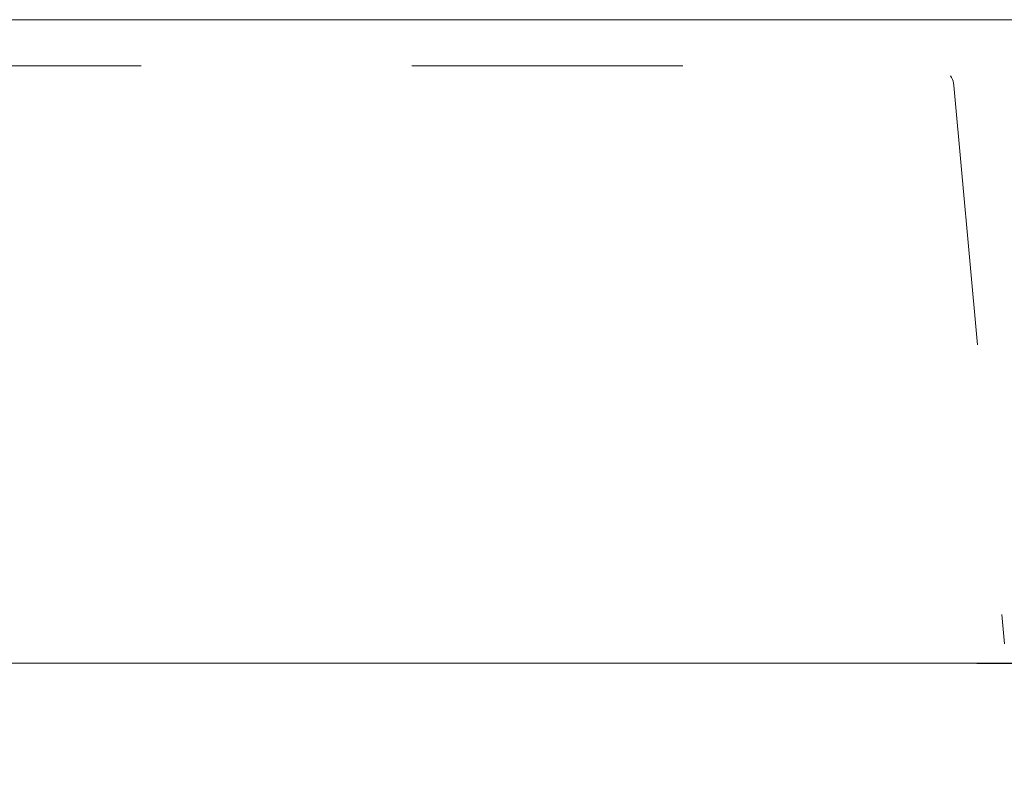
# Model space of a CAD drawing. Units: inches. Extents: x 21 to 374, y 25 to 291.
# Drawn here: x 48 to 52, y 199 to 202 of the extents above; entities that cross this region are included whole.
import ezdxf

# ---------------------------------------------------------------- set-up
doc = ezdxf.new("R2010")
doc.units = ezdxf.units.IN
doc.header["$MEASUREMENT"] = 0
doc.linetypes.add('AI-Linetype-3', pattern=[2.54, 1.27, -1.27])
doc.layers.add('1_20', color=7, linetype='Continuous')

# ---------------------------------------------------------------- blocks, each defined once
blk = doc.blocks.new('block 7')
at = {"layer": '1_20', "color": 7, "lineweight": 9, "true_color": 0xffffff}
blk.add_open_spline([(52.1811, 199.222), (52.1811, 199.222), (53.0078, 199.222), (53.0078, 199.222), (53.064, 199.2229), (53.1102, 199.1781), (53.1111, 199.122), (53.1111, 199.122), (53.1111, 188.3229), (53.1111, 188.3229), (53.1102, 188.2668), (53.064, 188.222), (53.0078, 188.2229), (53.0078, 188.2229), (28.4145, 188.2229), (28.4145, 188.2229), (28.3583, 188.222), (28.3121, 188.2668), (28.3111, 188.3229), (28.3111, 188.3229), (28.3111, 199.122), (28.3111, 199.122), (28.3121, 199.1781), (28.3583, 199.2229), (28.4145, 199.222), (28.4145, 199.222), (29.1464, 199.222), (29.1464, 199.222)], degree=3, knots=[0, 0, 0, 0, 1, 1, 1, 2, 2, 2, 3, 3, 3, 4, 4, 4, 5, 5, 5, 6, 6, 6, 7, 7, 7, 8, 8, 8, 9, 9, 9, 9], dxfattribs=at)
blk = doc.blocks.new('block 8')
at = {"layer": '1_20', "color": 7, "lineweight": 9, "true_color": 0xffffff}
blk.add_lwpolyline([(29.6111, 199.2228), (51.8111, 199.2228)], dxfattribs=at)
blk = doc.blocks.new('block 9')
at = {"layer": '1_20', "color": 7, "lineweight": 9, "true_color": 0xffffff}
blk.add_lwpolyline([(52.2111, 199.2228), (29.1464, 199.2228)], dxfattribs=at)
blk = doc.blocks.new('block 10')
at = {"layer": '1_20', "color": 7, "linetype": 'AI-Linetype-3', "lineweight": 9, "true_color": 0xffffff}
blk.add_open_spline([(29.1111, 199.3142), (29.1111, 199.3142), (29.3485, 201.9315), (29.3485, 201.9315), (29.3544, 201.9842), (29.3996, 202.0238), (29.4527, 202.0228), (29.4527, 202.0228), (51.9696, 202.0228), (51.9696, 202.0228), (52.0227, 202.0238), (52.0679, 201.9842), (52.0738, 201.9315), (52.0738, 201.9315), (52.3111, 199.3142), (52.3111, 199.3142)], degree=3, knots=[0, 0, 0, 0, 1, 1, 1, 2, 2, 2, 3, 3, 3, 4, 4, 4, 5, 5, 5, 5], dxfattribs=at)
blk = doc.blocks.new('block 281')
at = {"layer": '1_20', "color": 7, "lineweight": 9, "true_color": 0xffffff}
blk.add_lwpolyline([(29.0768, 199.2228), (52.4863, 199.2228)], dxfattribs=at)
blk = doc.blocks.new('block 327')
at = {"layer": '1_20', "color": 7, "lineweight": 9, "true_color": 0xffffff}
blk.add_lwpolyline([(51.4679, 202.2395), (40.7924, 202.2395)], dxfattribs=at)
blk = doc.blocks.new('block 328')
at = {"layer": '1_20', "color": 7, "lineweight": 9, "true_color": 0xffffff}
blk.add_lwpolyline([(52.3094, 199.2228), (28.8998, 199.2228)], dxfattribs=at)
blk = doc.blocks.new('block 329')
at = {"layer": '1_20', "color": 7, "lineweight": 9, "true_color": 0xffffff}
blk.add_lwpolyline([(53.4109, 202.2395), (40.1965, 202.2395)], dxfattribs=at)

msp = doc.modelspace()

# ---------------------------------------------------------------- block references
at = {"layer": '1_20'}
for name in ['block 329', 'block 327', 'block 10', 'block 7', 'block 328', 'block 281', 'block 9', 'block 8']:
    msp.add_blockref(name, (0, 0), dxfattribs=at)

doc.saveas('drawing.dxf')
